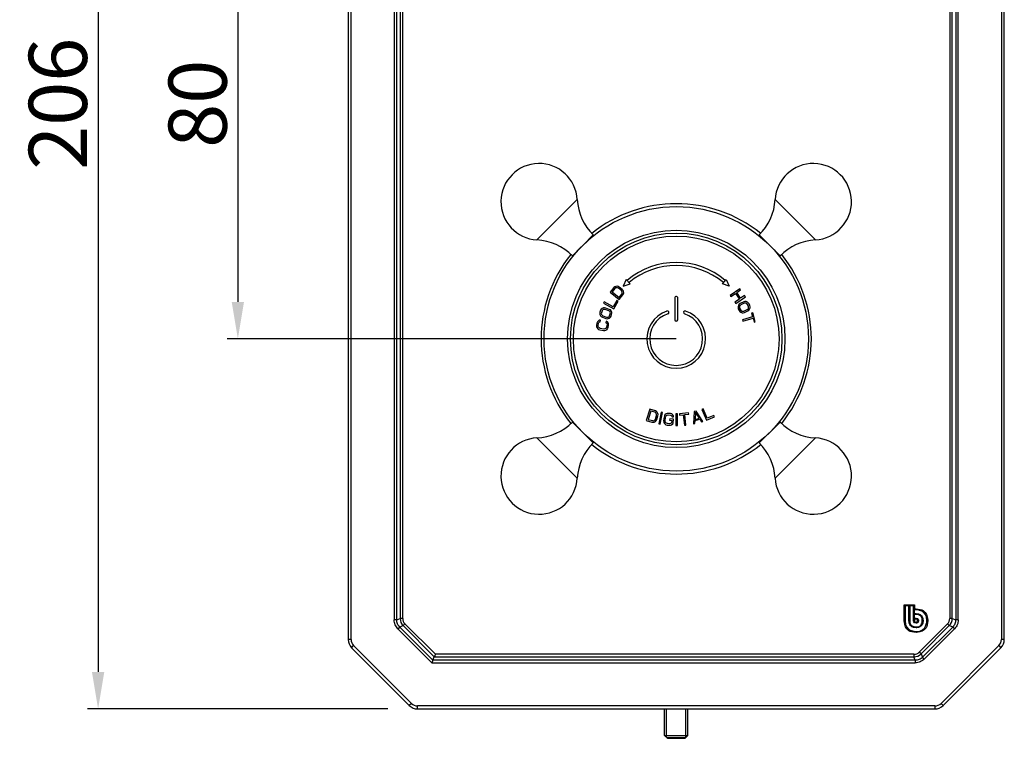
# Model space of a CAD drawing. Units: inches. Extents: x -693 to 385, y 668 to 1671.
# Drawn here: x -562 to -395, y 941 to 1064 of the extents above; entities that cross this region are included whole.
import ezdxf

# ---------------------------------------------------------------- set-up
doc = ezdxf.new("R2010")
doc.units = ezdxf.units.IN
doc.header["$LTSCALE"] = 1.607776
doc.header["$MEASUREMENT"] = 0
doc.header["$PDMODE"] = 3
doc.header["$PDSIZE"] = 0.3125
doc.layers.get('0').update_dxf_attribs({"linetype": 'CONTINUOUS'})
doc.layers.get('Defpoints').update_dxf_attribs({"linetype": 'CONTINUOUS'})
doc.layers.add('Layer 2', color=7, linetype='CONTINUOUS')
doc.layers.add('LAYER2', color=1, linetype='CONTINUOUS')
doc.styles.get("Standard").update_dxf_attribs({"font": 'arial.ttf'})
doc.dimstyles.new('副本 %%C2', dxfattribs={"dimscale": 1.8, "dimtxt": 5.5, "dimasz": 3.5, "dimexe": 1, "dimexo": 1, "dimgap": 1, "dimtad": 1, "dimdec": 1, "dimdsep": 46, "dimtxsty": 'Standard', "dimcen": 0, "dimclrt": 7, "dimazin": 2, "dimtfac": 1, "dimtdec": 1, "dimtofl": 0, "dimtmove": 0, "dimatfit": 3, "dimfxl": 0, "dimtolj": 1, "dimtzin": 0, "dimlwd": -1, "dimlwe": -1, "dimarcsym": 0})

# ---------------------------------------------------------------- blocks, each defined once
blk = doc.blocks.new('A$C370B6869')
at = {"layer": 'LAYER2', "linetype": 'ByBlock'}
h = blk.add_hatch(color=0, dxfattribs=at)
edge = h.paths.add_edge_path(flags=0)
edge.add_spline(control_points=[(2.27, 2), (2.27, 1.85), (2.15, 1.73), (2, 1.73), (2, 1.73), (1.85, 1.73), (1.73, 1.85), (1.73, 2), (1.73, 2), (1.73, 2), (1.73, 2.27), (1.73, 2.27), (1.73, 2.27), (1.73, 2.27), (2, 2.27), (2, 2.27), (2, 2.27), (2.15, 2.27), (2.27, 2.15), (2.27, 2)], knot_values=[0, 0, 0, 0, 0.2, 0.2, 0.2, 0.2001, 0.4, 0.4, 0.4, 0.4001, 0.6, 0.6, 0.6, 0.6001, 0.8, 0.8, 0.8, 0.8001, 1, 1, 1, 1], degree=3, periodic=0)
edge = h.paths.add_edge_path(flags=16)
edge.add_spline(control_points=[(1.57, 4.51), (1.57, 4.51), (1.57, 3.82), (1.57, 3.82), (1.57, 3.82), (1.57, 3.82), (1.57, 2), (1.57, 2), (1.57, 2), (1.57, 1.76), (1.76, 1.57), (2, 1.57), (2, 1.57), (2.24, 1.57), (2.43, 1.76), (2.43, 2), (2.43, 2), (2.43, 2.24), (2.24, 2.43), (2, 2.43), (2, 2.43), (2, 2.43), (1.7, 2.43), (1.7, 2.43), (1.7, 2.43), (1.7, 2.43), (1.7, 3.07), (1.7, 3.07), (1.7, 3.07), (1.7, 3.07), (2, 3.07), (2, 3.07), (2, 3.07), (2.59, 3.07), (3.07, 2.59), (3.07, 2), (3.07, 2), (3.07, 1.41), (2.59, 0.93), (2, 0.93), (2, 0.93), (1.41, 0.93), (0.93, 1.41), (0.93, 2), (0.93, 2), (0.93, 2), (0.93, 4.51), (0.93, 4.51), (0.93, 4.51), (0.93, 4.51), (1.57, 4.51), (1.57, 4.51)], knot_values=[0, 0, 0, 0, 0.076923, 0.076923, 0.076923, 0.077023, 0.153846, 0.153846, 0.153846, 0.153946, 0.230769, 0.230769, 0.230769, 0.230869, 0.307692, 0.307692, 0.307692, 0.307792, 0.384615, 0.384615, 0.384615, 0.384715, 0.461538, 0.461538, 0.461538, 0.461638, 0.538462, 0.538462, 0.538462, 0.538562, 0.615385, 0.615385, 0.615385, 0.615485, 0.692308, 0.692308, 0.692308, 0.692408, 0.769231, 0.769231, 0.769231, 0.769331, 0.846154, 0.846154, 0.846154, 0.846254, 0.923077, 0.923077, 0.923077, 0.923177, 1, 1, 1, 1], degree=3, periodic=0)
edge = h.paths.add_edge_path(flags=16)
edge.add_spline(control_points=[(0.8, 4.51), (0.8, 4.51), (0.8, 2), (0.8, 2), (0.8, 2), (0.8, 1.34), (1.34, 0.8), (2, 0.8), (2, 0.8), (2.66, 0.8), (3.2, 1.34), (3.2, 2), (3.2, 2), (3.2, 2.66), (2.66, 3.2), (2, 3.2), (2, 3.2), (2, 3.2), (1.7, 3.2), (1.7, 3.2), (1.7, 3.2), (1.7, 3.2), (1.7, 3.84), (1.7, 3.84), (1.7, 3.84), (1.7, 3.84), (2, 3.84), (2, 3.84), (2, 3.84), (3.01, 3.84), (3.84, 3.01), (3.84, 2), (3.84, 2), (3.84, 0.99), (3.01, 0.16), (2, 0.16), (2, 0.16), (0.98, 0.16), (0.16, 0.99), (0.16, 2), (0.16, 2), (0.16, 2), (0.16, 4.51), (0.16, 4.51), (0.16, 4.51), (0.16, 4.51), (0.8, 4.51), (0.8, 4.51)], knot_values=[0, 0, 0, 0, 0.083333, 0.083333, 0.083333, 0.083433, 0.166667, 0.166667, 0.166667, 0.166767, 0.25, 0.25, 0.25, 0.2501, 0.333333, 0.333333, 0.333333, 0.333433, 0.416667, 0.416667, 0.416667, 0.416767, 0.5, 0.5, 0.5, 0.5001, 0.583333, 0.583333, 0.583333, 0.583433, 0.666667, 0.666667, 0.666667, 0.666767, 0.75, 0.75, 0.75, 0.7501, 0.833333, 0.833333, 0.833333, 0.833433, 0.916667, 0.916667, 0.916667, 0.916767, 1, 1, 1, 1], degree=3, periodic=0)
edge = h.paths.add_edge_path()
edge.add_spline(control_points=[(1.73, 4.67), (1.73, 4.67), (0, 4.67), (0, 4.67), (0, 4.67), (0, 4.67), (0, 2), (0, 2), (0, 2), (0, 0.9), (0.9, 0), (2, 0), (2, 0), (3.1, 0), (4, 0.9), (4, 2), (4, 2), (4, 2), (4, 2), (4, 2), (4, 2), (4, 3.1), (3.1, 4), (2, 4), (2, 4), (2, 4), (1.73, 4), (1.73, 4), (1.73, 4), (1.73, 4), (1.73, 4.67), (1.73, 4.67)], knot_values=[0, 0, 0, 0, 0.125, 0.125, 0.125, 0.1251, 0.25, 0.25, 0.25, 0.2501, 0.375, 0.375, 0.375, 0.3751, 0.5, 0.5, 0.5, 0.5001, 0.625, 0.625, 0.625, 0.6251, 0.75, 0.75, 0.75, 0.7501, 0.875, 0.875, 0.875, 0.8751, 1, 1, 1, 1], degree=3, periodic=0)
at = {"layer": 'Layer 2', "color": 250}
for points, knots in [([(1.73, 4.67), (1.73, 4.67), (0, 4.67), (0, 4.67), (0, 4.67), (0, 4.67), (0, 2), (0, 2), (0, 2), (0, 0.9), (0.9, 0), (2, 0), (2, 0), (3.1, 0), (4, 0.9), (4, 2), (4, 2), (4, 2), (4, 2), (4, 2), (4, 2), (4, 3.1), (3.1, 4), (2, 4), (2, 4), (2, 4), (1.73, 4), (1.73, 4), (1.73, 4), (1.73, 4), (1.73, 4.67), (1.73, 4.67)], [0, 0, 0, 0, 0.125, 0.125, 0.125, 0.1875, 0.25, 0.25, 0.25, 0.3125, 0.375, 0.375, 0.375, 0.4375, 0.5, 0.5, 0.5, 0.5625, 0.625, 0.625, 0.625, 0.6875, 0.75, 0.75, 0.75, 0.8125, 0.875, 0.875, 0.875, 0.9375, 1, 1, 1, 1]), ([(0.8, 4.51), (0.8, 4.51), (0.8, 2), (0.8, 2), (0.8, 2), (0.8, 1.34), (1.34, 0.8), (2, 0.8), (2, 0.8), (2.66, 0.8), (3.2, 1.34), (3.2, 2), (3.2, 2), (3.2, 2.66), (2.66, 3.2), (2, 3.2), (2, 3.2), (2, 3.2), (1.7, 3.2), (1.7, 3.2), (1.7, 3.2), (1.7, 3.2), (1.7, 3.84), (1.7, 3.84), (1.7, 3.84), (1.7, 3.84), (2, 3.84), (2, 3.84), (2, 3.84), (3.01, 3.84), (3.84, 3.01), (3.84, 2), (3.84, 2), (3.84, 0.99), (3.01, 0.16), (2, 0.16), (2, 0.16), (0.98, 0.16), (0.16, 0.99), (0.16, 2), (0.16, 2), (0.16, 2), (0.16, 4.51), (0.16, 4.51), (0.16, 4.51), (0.16, 4.51), (0.8, 4.51), (0.8, 4.51)], [0, 0, 0, 0, 0.083333, 0.083333, 0.083333, 0.125, 0.166667, 0.166667, 0.166667, 0.208333, 0.25, 0.25, 0.25, 0.291667, 0.333333, 0.333333, 0.333333, 0.375, 0.416667, 0.416667, 0.416667, 0.458333, 0.5, 0.5, 0.5, 0.541667, 0.583333, 0.583333, 0.583333, 0.625, 0.666667, 0.666667, 0.666667, 0.708333, 0.75, 0.75, 0.75, 0.791667, 0.833333, 0.833333, 0.833333, 0.875, 0.916667, 0.916667, 0.916667, 0.958333, 1, 1, 1, 1]), ([(1.57, 4.51), (1.57, 4.51), (1.57, 3.82), (1.57, 3.82), (1.57, 3.82), (1.57, 3.82), (1.57, 2), (1.57, 2), (1.57, 2), (1.57, 1.76), (1.76, 1.57), (2, 1.57), (2, 1.57), (2.24, 1.57), (2.43, 1.76), (2.43, 2), (2.43, 2), (2.43, 2.24), (2.24, 2.43), (2, 2.43), (2, 2.43), (2, 2.43), (1.7, 2.43), (1.7, 2.43), (1.7, 2.43), (1.7, 2.43), (1.7, 3.07), (1.7, 3.07), (1.7, 3.07), (1.7, 3.07), (2, 3.07), (2, 3.07), (2, 3.07), (2.59, 3.07), (3.07, 2.59), (3.07, 2), (3.07, 2), (3.07, 1.41), (2.59, 0.93), (2, 0.93), (2, 0.93), (1.41, 0.93), (0.93, 1.41), (0.93, 2), (0.93, 2), (0.93, 2), (0.93, 4.51), (0.93, 4.51), (0.93, 4.51), (0.93, 4.51), (1.57, 4.51), (1.57, 4.51)], [0, 0, 0, 0, 0.076923, 0.076923, 0.076923, 0.115385, 0.153846, 0.153846, 0.153846, 0.192308, 0.230769, 0.230769, 0.230769, 0.269231, 0.307692, 0.307692, 0.307692, 0.346154, 0.384615, 0.384615, 0.384615, 0.423077, 0.461538, 0.461538, 0.461538, 0.5, 0.538462, 0.538462, 0.538462, 0.576923, 0.615385, 0.615385, 0.615385, 0.653846, 0.692308, 0.692308, 0.692308, 0.730769, 0.769231, 0.769231, 0.769231, 0.807692, 0.846154, 0.846154, 0.846154, 0.884615, 0.923077, 0.923077, 0.923077, 0.961538, 1, 1, 1, 1]), ([(2.27, 2), (2.27, 1.85), (2.15, 1.73), (2, 1.73), (2, 1.73), (1.85, 1.73), (1.73, 1.85), (1.73, 2), (1.73, 2), (1.73, 2), (1.73, 2.27), (1.73, 2.27), (1.73, 2.27), (1.73, 2.27), (2, 2.27), (2, 2.27), (2, 2.27), (2.15, 2.27), (2.27, 2.15), (2.27, 2)], [0, 0, 0, 0, 0.2, 0.2, 0.2, 0.3, 0.4, 0.4, 0.4, 0.5, 0.6, 0.6, 0.6, 0.7, 0.8, 0.8, 0.8, 0.9, 1, 1, 1, 1])]:
    blk.add_open_spline(points, degree=3, knots=knots, dxfattribs=at)
blk = doc.blocks.new('*D34')
at = {"color": 0}
for p, q in [((-499.63, 1152.39), (-550.73, 1152.39)), ((-548.93, 1146.09), (-548.93, 952.79)), ((-499.63, 946.49), (-550.73, 946.49))]:
    blk.add_line(p, q, dxfattribs=at)
for points in [[(-549.98, 1146.09), (-547.88, 1146.09), (-548.93, 1152.39)], [(-549.98, 952.79), (-547.88, 952.79), (-548.93, 946.49)]]:
    blk.add_solid(points, dxfattribs=at)
at = {"layer": 'Defpoints', "color": 0}
for p in [(-497.83, 1152.39), (-548.93, 946.49), (-497.83, 946.49)]:
    blk.add_point(p, dxfattribs=at)
at = {"color": 7, "insert": (-555.78, 1049.44), "char_height": 9.9, "attachment_point": 5, "rotation": 90}
blk.add_mtext('\\A1;206', dxfattribs=at)
blk = doc.blocks.new('*D35')
at = {"color": 0}
for p, q in [((-452.32, 1089.44), (-526.94, 1089.44)), ((-525.14, 1083.14), (-525.14, 1015.74)), ((-452.32, 1009.44), (-526.94, 1009.44))]:
    blk.add_line(p, q, dxfattribs=at)
for points in [[(-526.19, 1083.14), (-524.09, 1083.14), (-525.14, 1089.44)], [(-526.19, 1015.74), (-524.09, 1015.74), (-525.14, 1009.44)]]:
    blk.add_solid(points, dxfattribs=at)
at = {"layer": 'Defpoints', "color": 0}
for p in [(-450.52, 1089.44), (-525.14, 1009.44), (-450.52, 1009.44)]:
    blk.add_point(p, dxfattribs=at)
at = {"color": 7, "insert": (-531.99, 1049.44), "char_height": 9.9, "attachment_point": 5, "rotation": 90}
blk.add_mtext('\\A1;80', dxfattribs=at)

msp = doc.modelspace()

# ---------------------------------------------------------------- linework, layer by layer
for p, q in [((-506.37, 1140.57), (-506.37, 958.32)), ((-505.87, 958.32), (-505.87, 1140.57)), ((-395.17, 1140.57), (-395.17, 958.32)), ((-394.67, 958.32), (-394.67, 1140.57)), ((-498.53, 1137.25), (-498.53, 961.64)), ((-498.09, 961.64), (-498.09, 1137.25)), ((-497.52, 1137.01), (-497.52, 961.88)), ((-497.08, 961.87), (-497.08, 1137.02)), ((-403.96, 1137.02), (-403.96, 961.87)), ((-403.53, 961.88), (-403.53, 1137.01)), ((-402.95, 1137.25), (-402.95, 961.64)), ((-402.52, 961.64), (-402.52, 1137.25)), ((-474.23, 1026.29), (-467.37, 1033.15)), ((-433.68, 1033.15), (-426.81, 1026.29)), ((-466.43, 1025.35), (-464.66, 1027.12)), ((-464.66, 1027.12), (-464.56, 1027.02)), ((-436.38, 1027.12), (-436.49, 1027.01)), ((-436.38, 1027.12), (-432.84, 1023.59)), ((-468.2, 1023.59), (-466.71, 1025.08)), ((-468.2, 1023.59), (-468.1, 1023.49)), ((-432.84, 1023.59), (-432.94, 1023.49)), ((-459.02, 1019.57), (-459.56, 1018.43)), ((-458.37, 1018.8), (-459.02, 1019.57)), ((-442.67, 1018.8), (-442.02, 1019.57)), ((-442.02, 1019.57), (-441.48, 1018.43)), ((-461.15, 1018.16), (-461.78, 1017.38)), ((-461.78, 1017.38), (-460.22, 1016.13)), ((-460.96, 1018), (-461.42, 1017.42)), ((-461.42, 1017.42), (-460.26, 1016.49)), ((-460.99, 1018.3), (-461.15, 1018.16)), ((-460.82, 1018.38), (-460.99, 1018.3)), ((-460.82, 1018.11), (-460.96, 1018)), ((-460.58, 1018.4), (-460.82, 1018.38)), ((-460.67, 1018.15), (-460.82, 1018.11)), ((-460.52, 1018.14), (-460.67, 1018.15)), ((-460.4, 1018.36), (-460.58, 1018.4)), ((-460.36, 1018.06), (-460.52, 1018.14)), ((-460.21, 1018.26), (-460.4, 1018.36)), ((-459.86, 1017.66), (-460.36, 1018.06)), ((-459.71, 1017.86), (-460.21, 1018.26)), ((-459.76, 1017.53), (-459.86, 1017.66)), ((-459.71, 1017.38), (-459.76, 1017.53)), ((-459.72, 1017.23), (-459.71, 1017.38)), ((-459.57, 1017.69), (-459.71, 1017.86)), ((-459.49, 1017.52), (-459.57, 1017.69)), ((-459.56, 1018.43), (-458.37, 1018.8)), ((-459.46, 1017.29), (-459.49, 1017.52)), ((-441.48, 1018.43), (-442.67, 1018.8)), ((-439.71, 1017.98), (-441.35, 1016.83)), ((-440.23, 1017.31), (-439.56, 1017.77)), ((-439.56, 1017.77), (-439.71, 1017.98)), ((-462.76, 1015.74), (-462.88, 1015.52)), ((-461.23, 1014.89), (-462.76, 1015.74)), ((-460.62, 1015.98), (-461.23, 1014.89)), ((-461.13, 1014.54), (-460.4, 1015.85)), ((-460.4, 1015.85), (-460.62, 1015.98)), ((-460.26, 1016.49), (-459.79, 1017.07)), ((-460.22, 1016.13), (-459.59, 1016.91)), ((-459.79, 1017.07), (-459.72, 1017.23)), ((-459.59, 1016.91), (-459.5, 1017.1)), ((-459.5, 1017.1), (-459.46, 1017.29)), ((-450.77, 1016.48), (-450.77, 1012.68)), ((-450.27, 1012.68), (-450.27, 1016.33)), ((-441.35, 1016.83), (-441.21, 1016.63)), ((-441.21, 1016.63), (-440.44, 1017.16)), ((-439.77, 1016.21), (-440.54, 1015.67)), ((-440.44, 1017.16), (-439.77, 1016.21)), ((-440.4, 1015.47), (-438.75, 1016.61)), ((-439.56, 1016.35), (-440.23, 1017.31)), ((-439.03, 1015.73), (-439.61, 1015.46)), ((-438.9, 1016.81), (-439.56, 1016.35)), ((-438.82, 1015.78), (-439.03, 1015.73)), ((-438.75, 1016.61), (-438.9, 1016.81)), ((-438.63, 1015.78), (-438.82, 1015.78)), ((-438.41, 1015.7), (-438.63, 1015.78)), ((-438.26, 1015.59), (-438.41, 1015.7)), ((-463.39, 1014.3), (-463.5, 1013.98)), ((-463.28, 1014.48), (-463.39, 1014.3)), ((-463.14, 1014.6), (-463.28, 1014.48)), ((-463.15, 1014.21), (-463.26, 1013.89)), ((-463.05, 1014.35), (-463.15, 1014.21)), ((-462.92, 1014.7), (-463.14, 1014.6)), ((-462.93, 1014.44), (-463.05, 1014.35)), ((-462.78, 1014.47), (-462.93, 1014.44)), ((-462.73, 1014.72), (-462.92, 1014.7)), ((-462.88, 1015.52), (-461.13, 1014.54)), ((-462.61, 1014.45), (-462.78, 1014.47)), ((-462.52, 1014.69), (-462.73, 1014.72)), ((-462.01, 1014.24), (-462.61, 1014.45)), ((-461.92, 1014.47), (-462.52, 1014.69)), ((-461.86, 1014.14), (-462.01, 1014.24)), ((-461.73, 1014.36), (-461.92, 1014.47)), ((-461.77, 1014.02), (-461.86, 1014.14)), ((-461.6, 1014.22), (-461.73, 1014.36)), ((-461.5, 1014.01), (-461.6, 1014.22)), ((-440.54, 1015.67), (-440.4, 1015.47)), ((-439.99, 1014.96), (-440, 1014.78)), ((-440, 1014.78), (-439.95, 1014.57)), ((-439.91, 1015.19), (-439.99, 1014.96)), ((-439.95, 1014.57), (-439.81, 1014.27)), ((-439.79, 1015.33), (-439.91, 1015.19)), ((-439.81, 1014.27), (-439.68, 1014.1)), ((-439.61, 1015.46), (-439.79, 1015.33)), ((-439.72, 1015), (-439.75, 1014.85)), ((-439.75, 1014.85), (-439.72, 1014.68)), ((-439.64, 1015.13), (-439.72, 1015)), ((-439.72, 1014.68), (-439.57, 1014.38)), ((-439.68, 1014.1), (-439.53, 1013.98)), ((-439.51, 1015.24), (-439.64, 1015.13)), ((-439.57, 1014.38), (-439.47, 1014.24)), ((-438.93, 1015.51), (-439.51, 1015.24)), ((-439.47, 1014.24), (-439.34, 1014.17)), ((-439.34, 1014.17), (-439.18, 1014.14)), ((-439.18, 1014.14), (-439.01, 1014.18)), ((-439.01, 1014.18), (-438.43, 1014.45)), ((-438.76, 1015.54), (-438.93, 1015.51)), ((-438.91, 1013.95), (-438.33, 1014.22)), ((-438.61, 1015.52), (-438.76, 1015.54)), ((-438.48, 1015.44), (-438.61, 1015.52)), ((-438.37, 1015.31), (-438.48, 1015.44)), ((-438.43, 1014.45), (-438.3, 1014.56)), ((-438.22, 1015.01), (-438.37, 1015.31)), ((-438.33, 1014.22), (-438.15, 1014.35)), ((-438.3, 1014.56), (-438.22, 1014.69)), ((-438.13, 1015.42), (-438.26, 1015.59)), ((-438.19, 1014.84), (-438.22, 1015.01)), ((-438.22, 1014.69), (-438.19, 1014.84)), ((-438.15, 1014.35), (-438.03, 1014.5)), ((-437.99, 1015.11), (-438.13, 1015.42)), ((-438.03, 1014.5), (-437.95, 1014.72)), ((-437.94, 1014.91), (-437.99, 1015.11)), ((-437.95, 1014.72), (-437.94, 1014.91)), ((-463.82, 1012.48), (-463.93, 1012.33)), ((-463.62, 1012.61), (-463.82, 1012.48)), ((-463.69, 1012.24), (-463.58, 1012.35)), ((-463.4, 1012.61), (-463.62, 1012.61)), ((-463.58, 1012.35), (-463.45, 1012.37)), ((-463.5, 1013.98), (-463.53, 1013.77)), ((-463.53, 1013.77), (-463.51, 1013.59)), ((-463.51, 1013.59), (-463.41, 1013.37)), ((-463.45, 1012.37), (-463.4, 1012.61)), ((-463.41, 1013.37), (-463.28, 1013.23)), ((-463.26, 1013.89), (-463.28, 1013.72)), ((-463.28, 1013.72), (-463.24, 1013.58)), ((-463.28, 1013.23), (-463.09, 1013.12)), ((-463.24, 1013.58), (-463.15, 1013.46)), ((-463.15, 1013.46), (-463, 1013.36)), ((-463.09, 1013.12), (-462.49, 1012.9)), ((-463, 1013.36), (-462.4, 1013.14)), ((-462.49, 1012.9), (-462.28, 1012.87)), ((-462.44, 1012.44), (-462.48, 1012.19)), ((-462.24, 1012.36), (-462.44, 1012.44)), ((-462.4, 1013.14), (-462.23, 1013.12)), ((-462.28, 1012.87), (-462.09, 1012.89)), ((-462.1, 1012.16), (-462.24, 1012.36)), ((-462.23, 1013.12), (-462.08, 1013.16)), ((-462.09, 1012.89), (-461.87, 1012.99)), ((-462.08, 1013.16), (-461.96, 1013.24)), ((-461.96, 1013.24), (-461.86, 1013.39)), ((-461.87, 1012.99), (-461.73, 1013.12)), ((-461.86, 1013.39), (-461.75, 1013.7)), ((-461.73, 1013.87), (-461.77, 1014.02)), ((-461.75, 1013.7), (-461.73, 1013.87)), ((-461.73, 1013.12), (-461.62, 1013.3)), ((-461.62, 1013.3), (-461.51, 1013.61)), ((-461.51, 1013.61), (-461.48, 1013.82)), ((-461.48, 1013.82), (-461.5, 1014.01)), ((-439.53, 1013.98), (-439.31, 1013.9)), ((-439.31, 1013.9), (-439.12, 1013.9)), ((-437.51, 1013.18), (-439.23, 1012.7)), ((-439.23, 1012.7), (-439.16, 1012.46)), ((-439.16, 1012.46), (-437.44, 1012.94)), ((-439.12, 1013.9), (-438.91, 1013.95)), ((-437.48, 1013.88), (-437.69, 1013.82)), ((-437.69, 1013.82), (-437.51, 1013.18)), ((-437.06, 1012.36), (-437.48, 1013.88)), ((-437.44, 1012.94), (-437.26, 1012.3)), ((-437.26, 1012.3), (-437.06, 1012.36)), ((-464.01, 1012.13), (-464.08, 1011.76)), ((-464.08, 1011.76), (-464.07, 1011.55)), ((-464.07, 1011.55), (-464.02, 1011.37)), ((-464.02, 1011.37), (-463.88, 1011.18)), ((-463.93, 1012.33), (-464.01, 1012.13)), ((-463.88, 1011.18), (-463.73, 1011.06)), ((-463.82, 1011.72), (-463.76, 1012.09)), ((-463.81, 1011.54), (-463.82, 1011.72)), ((-463.75, 1011.41), (-463.81, 1011.54)), ((-463.76, 1012.09), (-463.69, 1012.24)), ((-463.64, 1011.3), (-463.75, 1011.41)), ((-463.73, 1011.06), (-463.52, 1010.98)), ((-463.48, 1011.23), (-463.64, 1011.3)), ((-463.52, 1010.98), (-462.9, 1010.87)), ((-462.85, 1011.12), (-463.48, 1011.23)), ((-462.9, 1010.87), (-462.68, 1010.87)), ((-462.68, 1011.13), (-462.85, 1011.12)), ((-462.54, 1011.19), (-462.68, 1011.13)), ((-462.68, 1010.87), (-462.5, 1010.92)), ((-462.43, 1011.29), (-462.54, 1011.19)), ((-462.5, 1010.92), (-462.3, 1011.06)), ((-462.48, 1012.19), (-462.36, 1012.13)), ((-462.36, 1011.45), (-462.43, 1011.29)), ((-462.36, 1012.13), (-462.3, 1011.99)), ((-462.29, 1011.82), (-462.36, 1011.45)), ((-462.3, 1011.99), (-462.29, 1011.82)), ((-462.3, 1011.06), (-462.19, 1011.21)), ((-462.19, 1011.21), (-462.11, 1011.4)), ((-462.11, 1011.4), (-462.04, 1011.77)), ((-462.04, 1011.99), (-462.1, 1012.16)), ((-462.04, 1011.77), (-462.04, 1011.99)), ((-450.52, 1009.44), (-481.94, 1009.44)), ((-455.03, 997.49), (-455.61, 995.58)), ((-454.07, 997.2), (-455.03, 997.49)), ((-445.93, 997.54), (-446.16, 997.44)), ((-446.16, 997.44), (-445.37, 995.6)), ((-445.24, 995.94), (-445.93, 997.54)), ((-454.86, 997.17), (-455.3, 995.75)), ((-455.3, 995.75), (-454.58, 995.53)), ((-454.15, 996.95), (-454.86, 997.17)), ((-454.26, 995.57), (-454.15, 995.66)), ((-454, 996.86), (-454.15, 996.95)), ((-454.15, 995.66), (-454.06, 995.81)), ((-453.89, 997.1), (-454.07, 997.2)), ((-454.06, 995.81), (-453.87, 996.43)), ((-453.91, 996.75), (-454, 996.86)), ((-453.92, 995.55), (-453.82, 995.74)), ((-453.86, 996.6), (-453.91, 996.75)), ((-453.75, 996.97), (-453.89, 997.1)), ((-453.87, 996.43), (-453.86, 996.6)), ((-453.82, 995.74), (-453.63, 996.35)), ((-453.64, 996.76), (-453.75, 996.97)), ((-453.61, 996.57), (-453.64, 996.76)), ((-453.63, 996.35), (-453.61, 996.57)), ((-453.1, 996.96), (-453.49, 995)), ((-453.24, 994.95), (-452.86, 996.91)), ((-452.86, 996.91), (-453.1, 996.96)), ((-452.6, 996.15), (-452.66, 995.51)), ((-452.53, 996.36), (-452.6, 996.15)), ((-452.44, 996.52), (-452.53, 996.36)), ((-452.25, 996.67), (-452.44, 996.52)), ((-452.41, 995.49), (-452.35, 996.13)), ((-452.35, 996.13), (-452.29, 996.29)), ((-452.29, 996.29), (-452.19, 996.41)), ((-452.08, 996.74), (-452.25, 996.67)), ((-452.19, 996.41), (-452.06, 996.48)), ((-451.87, 996.76), (-452.08, 996.74)), ((-452.06, 996.48), (-451.89, 996.51)), ((-451.89, 996.51), (-451.52, 996.48)), ((-451.49, 996.73), (-451.87, 996.76)), ((-451.62, 995.84), (-451.64, 995.59)), ((-451.64, 995.59), (-451.27, 995.55)), ((-451, 995.78), (-451.62, 995.84)), ((-451.52, 996.48), (-451.36, 996.42)), ((-451.29, 996.67), (-451.49, 996.73)), ((-451.36, 996.42), (-451.24, 996.32)), ((-451.13, 996.57), (-451.29, 996.67)), ((-451.24, 996.32), (-451.21, 996.19)), ((-451.21, 996.19), (-450.96, 996.17)), ((-450.98, 996.38), (-451.13, 996.57)), ((-451.06, 995.15), (-451, 995.78)), ((-450.96, 996.17), (-450.98, 996.38)), ((-450.33, 996.7), (-450.58, 996.69)), ((-450.58, 996.69), (-450.57, 994.69)), ((-450.32, 994.7), (-450.33, 996.7)), ((-448.42, 996.84), (-449.99, 996.68)), ((-449.99, 996.68), (-449.97, 996.47)), ((-449.97, 996.47), (-449.31, 996.54)), ((-449.31, 996.54), (-449.12, 994.76)), ((-449.06, 996.56), (-448.4, 996.63)), ((-448.88, 994.79), (-449.06, 996.56)), ((-448.4, 996.63), (-448.42, 996.84)), ((-447.44, 997.07), (-447.58, 994.97)), ((-447.12, 997.16), (-447.44, 997.07)), ((-447.24, 996.95), (-447.31, 995.74)), ((-447.31, 995.74), (-446.58, 995.93)), ((-447.31, 995.57), (-446.5, 995.78)), ((-446.58, 995.93), (-447.24, 996.95)), ((-445.97, 995.39), (-447.12, 997.16)), ((-446.5, 995.78), (-446.21, 995.33)), ((-445.37, 995.6), (-443.99, 996.2)), ((-444.09, 996.43), (-445.24, 995.94)), ((-443.99, 996.2), (-444.09, 996.43)), ((-468.2, 995.3), (-468.1, 995.4)), ((-466.43, 993.53), (-468.2, 995.3)), ((-455.61, 995.58), (-454.66, 995.28)), ((-454.66, 995.28), (-454.44, 995.26)), ((-454.58, 995.53), (-454.41, 995.52)), ((-454.44, 995.26), (-454.26, 995.3)), ((-454.41, 995.52), (-454.26, 995.57)), ((-454.26, 995.3), (-454.05, 995.41)), ((-454.05, 995.41), (-453.92, 995.55)), ((-453.49, 995), (-453.24, 994.95)), ((-452.66, 995.51), (-452.63, 995.3)), ((-452.63, 995.3), (-452.57, 995.12)), ((-452.57, 995.12), (-452.42, 994.94)), ((-452.42, 994.94), (-452.26, 994.84)), ((-452.38, 995.32), (-452.41, 995.49)), ((-452.31, 995.18), (-452.38, 995.32)), ((-452.19, 995.09), (-452.31, 995.18)), ((-452.26, 994.84), (-452.06, 994.77)), ((-452.03, 995.03), (-452.19, 995.09)), ((-452.06, 994.77), (-451.68, 994.74)), ((-451.66, 994.99), (-452.03, 995.03)), ((-451.68, 994.74), (-451.47, 994.76)), ((-451.49, 995.02), (-451.66, 994.99)), ((-451.36, 995.09), (-451.49, 995.02)), ((-451.47, 994.76), (-451.3, 994.83)), ((-451.3, 995.22), (-451.36, 995.09)), ((-451.27, 995.55), (-451.3, 995.22)), ((-451.3, 994.83), (-451.12, 994.98)), ((-451.12, 994.98), (-451.06, 995.15)), ((-450.57, 994.69), (-450.32, 994.7)), ((-449.12, 994.76), (-448.88, 994.79)), ((-447.58, 994.97), (-447.34, 995.03)), ((-447.34, 995.03), (-447.31, 995.57)), ((-446.21, 995.33), (-445.97, 995.39)), ((-432.84, 995.3), (-436.38, 991.77)), ((-432.84, 995.3), (-432.95, 995.41)), ((-467.37, 985.74), (-474.23, 992.6)), ((-464.66, 991.77), (-466.15, 993.26)), ((-426.81, 992.6), (-433.68, 985.74)), ((-464.66, 991.77), (-464.56, 991.87)), ((-436.38, 991.77), (-436.48, 991.87)), ((-498.09, 961.64), (-498.53, 961.64)), ((-498.09, 961.64), (-497.52, 961.88)), ((-497.89, 960.11), (-497.59, 960.42)), ((-497.01, 960.66), (-497.59, 960.42)), ((-491.94, 954.77), (-497.59, 960.42)), ((-497.08, 961.88), (-497.52, 961.88)), ((-497.01, 960.66), (-496.7, 960.96)), ((-497.01, 960.66), (-491.7, 955.35)), ((-496.71, 960.97), (-491.52, 955.78)), ((-409.15, 956.16), (-404.33, 960.97)), ((-408.83, 955.86), (-404.03, 960.66)), ((-403.46, 960.42), (-408.59, 955.28)), ((-402.52, 961.64), (-402.95, 961.64)), ((-492.12, 954.34), (-497.89, 960.11)), ((-403.15, 960.11), (-408.29, 954.97)), ((-505.87, 958.32), (-506.37, 958.32)), ((-505.79, 956.91), (-505.43, 957.26)), ((-505.43, 957.26), (-495.6, 947.43)), ((-405.44, 947.43), (-395.61, 957.26)), ((-395.61, 957.26), (-395.26, 956.91)), ((-394.67, 958.32), (-395.17, 958.32)), ((-505.79, 956.91), (-495.96, 947.08)), ((-491.63, 955.53), (-491.7, 955.35)), ((-491.52, 955.78), (-491.63, 955.53)), ((-410.05, 955.78), (-491.52, 955.78)), ((-410.06, 955.78), (-410.06, 955.35)), ((-408.83, 955.86), (-409.14, 956.16)), ((-408.83, 955.86), (-408.59, 955.28)), ((-405.09, 947.08), (-395.26, 956.91)), ((-492.02, 954.59), (-492.12, 954.34)), ((-492.12, 954.34), (-409.82, 954.34)), ((-491.94, 954.77), (-492.02, 954.59)), ((-491.94, 954.77), (-491.7, 955.35)), ((-409.82, 954.77), (-491.94, 954.77)), ((-491.7, 955.35), (-410.06, 955.35)), ((-409.82, 954.77), (-410.06, 955.35)), ((-409.82, 954.77), (-409.82, 954.34)), ((-408.29, 954.97), (-408.59, 955.28)), ((-495.6, 947.43), (-495.96, 947.08)), ((-406.5, 946.99), (-494.54, 946.99)), ((-494.54, 946.49), (-494.54, 946.99)), ((-406.5, 946.99), (-406.5, 946.49)), ((-405.09, 947.08), (-405.44, 947.43)), ((-494.54, 946.49), (-406.5, 946.49)), ((-452.52, 941.99), (-452.52, 946.49)), ((-452.52, 941.99), (-452.52, 946.49)), ((-452.17, 941.64), (-452.17, 946.49)), ((-448.87, 941.64), (-448.87, 946.49)), ((-448.52, 941.99), (-448.52, 946.49)), ((-448.52, 941.99), (-448.52, 946.49)), ((-452.52, 941.99), (-448.52, 941.99)), ((-452.02, 941.49), (-452.52, 941.99)), ((-449.02, 941.49), (-448.52, 941.99)), ((-452.17, 941.64), (-448.87, 941.64)), ((-452.02, 941.49), (-449.02, 941.49))]:
    msp.add_line(p, q)
at = {"color": 0}
for p, q in [((-404.34, 960.96), (-404.03, 960.66)), ((-403.46, 960.42), (-404.03, 960.66)), ((-403.53, 961.88), (-403.96, 961.88)), ((-403.53, 961.88), (-402.95, 961.64)), ((-403.46, 960.42), (-403.15, 960.11))]:
    msp.add_line(p, q, dxfattribs=at)
for radius in [22.5, 18.5, 18, 17.5]:
    msp.add_circle((-450.52, 1009.44), radius)
for centre, radius, start, end in [((-473.86, 1032.78), 6.5, 3.2911, 266.7831), ((-427.19, 1032.78), 6.5, 273.2911, 176.7831), ((-458.1, 1033.68), 9.28, 183.2911, 225), ((-442.94, 1033.68), 9.28, 315, 356.7089), ((-450.52, 1009.44), 23, 51.2976, 128.7024), ((-474.76, 1017.02), 9.28, 45, 86.7089), ((-426.28, 1017.02), 9.28, 93.2911, 135), ((-450.52, 1009.44), 23, 141.301, 218.699), ((-450.52, 1009.44), 13, 50, 130), ((-450.52, 1009.44), 23, 321.301, 38.699), ((-450.52, 1009.44), 12.5, 50, 130), ((-450.52, 1016.41), 0.26, 165.0871, 195.9435), ((-450.52, 1016.41), 0.26, 344.0575, 165.0894), ((-450.52, 1009.44), 5, 108.4085, 71.5915), ((-452.02, 1013.95), 0.25, 288.4085, 108.4085), ((-449.02, 1013.95), 0.25, 71.5915, 251.5915), ((-450.52, 1009.44), 4.5, 108.4085, 71.5915), ((-450.52, 1012.68), 0.25, 180, 0), ((-474.76, 1001.86), 9.28, 273.2911, 315), ((-426.28, 1001.86), 9.28, 225, 266.7089), ((-473.86, 986.11), 6.5, 93.2911, 356.7831), ((-427.19, 986.11), 6.5, 183.2911, 86.7831), ((-458.1, 985.2), 9.28, 135, 176.7089), ((-450.52, 1009.44), 23, 231.2976, 308.7024), ((-442.94, 985.2), 9.28, 3.2911, 45), ((-495.68, 961.92), 1.83, 181.3241, 223.6759), ((-504.37, 958.32), 2, 180, 225), ((-504.37, 958.32), 1.5, 180, 225), ((-396.67, 958.32), 1.5, 315, 0), ((-396.67, 958.32), 2, 315, 0), ((-410.1, 957.18), 1.83, 271.3241, 313.6759), ((-494.54, 948.49), 2, 225, 270), ((-494.54, 948.49), 1.5, 225, 270), ((-406.5, 948.49), 1.5, 270, 315), ((-406.5, 948.49), 2, 270, 315)]:
    msp.add_arc(centre, radius, start, end)
msp.add_arc((-405.36, 961.92), 1.83, 316.3241, 358.6759, dxfattribs=at)
for points, start_tangent, end_tangent in [([(-497.89, 960.11), (-498.36, 960.81), (-498.53, 961.64)], (-0.704893, 0.709314), (-0.003126, 0.999995)), ([(-497.59, 960.42), (-497.97, 960.97), (-498.09, 961.64)], (-0.724075, 0.689721), (0.024292, 0.999705)), ([(-497.08, 961.87), (-496.98, 961.38), (-496.71, 960.97)], (0.011159, -0.999938), (0.699172, -0.714953)), ([(-402.52, 961.64), (-402.68, 960.81), (-403.15, 960.11)], (-0.003126, -0.999995), (-0.704893, -0.709314)), ([(-410.05, 955.78), (-409.56, 955.88), (-409.15, 956.16)], (0.999938, 0.011159), (0.714953, 0.699172)), ([(-408.59, 955.28), (-409.15, 954.89), (-409.82, 954.77)], (-0.689721, -0.724075), (-0.999705, 0.024292)), ([(-408.29, 954.97), (-408.99, 954.5), (-409.82, 954.34)], (-0.709314, -0.704893), (-0.999995, -0.003126))]:
    msp.add_spline(points, degree=3, dxfattribs=dict(start_tangent=start_tangent, end_tangent=end_tangent))
for points, start_tangent, end_tangent in [([(-404.33, 960.97), (-404.06, 961.38), (-403.96, 961.87)], (0.699172, 0.714953), (0.011159, 0.999938)), ([(-402.95, 961.64), (-403.07, 960.97), (-403.46, 960.42)], (0.024292, -0.999705), (-0.724075, -0.689721))]:
    msp.add_spline(points, degree=3, dxfattribs=dict(at, start_tangent=start_tangent, end_tangent=end_tangent))

# ---------------------------------------------------------------- block references
msp.add_blockref('A$C370B6869', (-411.7, 959.51), dxfattribs=at)

# ---------------------------------------------------------------- dimensions: what is measured, and where the dimension line sits
dim = msp.add_linear_dim(base=(-548.93, 946.49), p1=(-497.83, 1152.39), p2=(-497.83, 946.49), angle=90, text='206', dimstyle='副本 %%C2')
dim.commit()
dim.dimension.update_dxf_attribs({"geometry": '*D34', "text_midpoint": (-555.78, 1049.44)})
dim = msp.add_linear_dim(base=(-525.14, 1009.44), p1=(-450.52, 1089.44), p2=(-450.52, 1009.44), angle=90, dimstyle='副本 %%C2')
dim.commit()
dim.dimension.update_dxf_attribs({"geometry": '*D35', "text_midpoint": (-531.99, 1049.44)})

doc.saveas('drawing.dxf')
